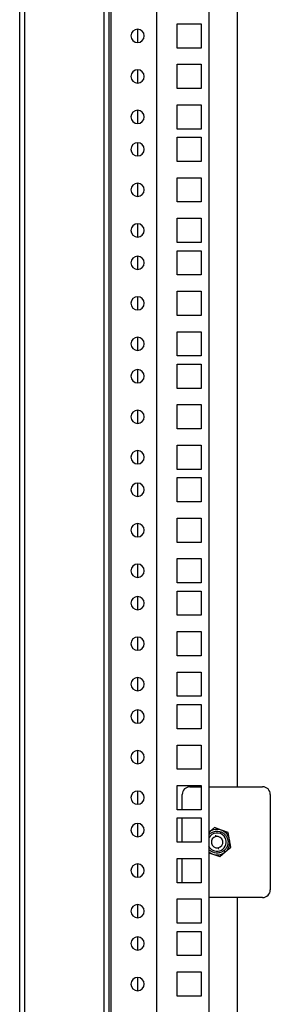
# Model space of a CAD drawing. Units: millimetres. Extents: x 0 to 3090, y -589 to 424.
# Drawn here: x 1478 to 1483, y 235 to 255 of the extents above; entities that cross this region are included whole.
import ezdxf

# ---------------------------------------------------------------- set-up
doc = ezdxf.new("R2010")
doc.units = ezdxf.units.MM
doc.header["$LTSCALE"] = 23.1
doc.layers.get('0').update_dxf_attribs({"linetype": 'CONTINUOUS'})

msp = doc.modelspace()

# ---------------------------------------------------------------- linework, layer by layer
at = {"color": 7, "linetype": 'Continuous', "lineweight": 25}
for p, q in [((1480.25938, 173.34994), (1480.25938, 273.58994)), ((1478.46787, 173.51652), (1478.46787, 273.42336)), ((1478.56787, 173.52536), (1478.56787, 273.41452)), ((1480.11938, 173.46658), (1480.11938, 273.4733)), ((1480.21938, 173.46658), (1480.21938, 273.4733)), ((1481.14584, 273.43994), (1481.14584, 173.49994)), ((1482.17315, 270.55869), (1482.17315, 176.38119)), ((1482.73208, 239.55869), (1482.73208, 267.38869)), ((1481.54815, 254.50494), (1482.02315, 254.50494)), ((1481.54815, 254.02994), (1481.54815, 254.50494)), ((1482.02315, 254.50494), (1482.02315, 254.02994)), ((1480.77815, 254.13739), (1480.77815, 254.39736)), ((1482.02315, 254.02994), (1481.54815, 254.02994)), ((1481.54815, 253.71119), (1482.02315, 253.71119)), ((1481.54815, 253.23619), (1481.54815, 253.71119)), ((1482.02315, 253.71119), (1482.02315, 253.23619)), ((1480.77815, 253.34364), (1480.77815, 253.60361)), ((1482.02315, 253.23619), (1481.54815, 253.23619)), ((1481.54815, 252.91744), (1482.02315, 252.91744)), ((1481.54815, 252.44244), (1481.54815, 252.91744)), ((1482.02315, 252.91744), (1482.02315, 252.44244)), ((1480.77815, 252.54989), (1480.77815, 252.80986)), ((1482.02315, 252.44244), (1481.54815, 252.44244)), ((1480.77815, 251.91489), (1480.77815, 252.17486)), ((1481.54815, 252.28244), (1482.02315, 252.28244)), ((1481.54815, 251.80744), (1481.54815, 252.28244)), ((1482.02315, 252.28244), (1482.02315, 251.80744)), ((1482.02315, 251.80744), (1481.54815, 251.80744)), ((1480.77815, 251.12114), (1480.77815, 251.38111)), ((1481.54815, 251.48869), (1482.02315, 251.48869)), ((1481.54815, 251.01369), (1481.54815, 251.48869)), ((1482.02315, 251.48869), (1482.02315, 251.01369)), ((1482.02315, 251.01369), (1481.54815, 251.01369)), ((1480.77815, 250.32739), (1480.77815, 250.58736)), ((1481.54815, 250.69494), (1482.02315, 250.69494)), ((1481.54815, 250.21994), (1481.54815, 250.69494)), ((1482.02315, 250.69494), (1482.02315, 250.21994)), ((1482.02315, 250.21994), (1481.54815, 250.21994)), ((1481.54815, 250.05994), (1482.02315, 250.05994)), ((1481.54815, 249.58494), (1481.54815, 250.05994)), ((1482.02315, 250.05994), (1482.02315, 249.58494)), ((1480.77815, 249.69239), (1480.77815, 249.95236)), ((1482.02315, 249.58494), (1481.54815, 249.58494)), ((1481.54815, 249.26619), (1482.02315, 249.26619)), ((1481.54815, 248.79119), (1481.54815, 249.26619)), ((1482.02315, 249.26619), (1482.02315, 248.79119)), ((1480.77815, 248.89864), (1480.77815, 249.15861)), ((1482.02315, 248.79119), (1481.54815, 248.79119)), ((1481.54815, 248.47244), (1482.02315, 248.47244)), ((1481.54815, 247.99744), (1481.54815, 248.47244)), ((1482.02315, 248.47244), (1482.02315, 247.99744)), ((1480.77815, 248.10489), (1480.77815, 248.36486)), ((1482.02315, 247.99744), (1481.54815, 247.99744)), ((1480.77815, 247.46989), (1480.77815, 247.72986)), ((1481.54815, 247.83744), (1482.02315, 247.83744)), ((1481.54815, 247.36244), (1481.54815, 247.83744)), ((1482.02315, 247.83744), (1482.02315, 247.36244)), ((1482.02315, 247.36244), (1481.54815, 247.36244)), ((1480.77815, 246.67614), (1480.77815, 246.93611)), ((1481.54815, 247.04369), (1482.02315, 247.04369)), ((1481.54815, 246.56869), (1481.54815, 247.04369)), ((1482.02315, 247.04369), (1482.02315, 246.56869)), ((1482.02315, 246.56869), (1481.54815, 246.56869)), ((1480.77815, 245.88239), (1480.77815, 246.14236)), ((1481.54815, 246.24994), (1482.02315, 246.24994)), ((1481.54815, 245.77494), (1481.54815, 246.24994)), ((1482.02315, 246.24994), (1482.02315, 245.77494)), ((1482.02315, 245.77494), (1481.54815, 245.77494)), ((1481.54815, 245.61494), (1482.02315, 245.61494)), ((1481.54815, 245.13994), (1481.54815, 245.61494)), ((1482.02315, 245.61494), (1482.02315, 245.13994)), ((1480.77815, 245.24739), (1480.77815, 245.50736)), ((1482.02315, 245.13994), (1481.54815, 245.13994)), ((1481.54815, 244.82119), (1482.02315, 244.82119)), ((1481.54815, 244.34619), (1481.54815, 244.82119)), ((1482.02315, 244.82119), (1482.02315, 244.34619)), ((1480.77815, 244.45364), (1480.77815, 244.71361)), ((1482.02315, 244.34619), (1481.54815, 244.34619)), ((1481.54815, 244.02744), (1482.02315, 244.02744)), ((1481.54815, 243.55244), (1481.54815, 244.02744)), ((1482.02315, 244.02744), (1482.02315, 243.55244)), ((1480.77815, 243.65989), (1480.77815, 243.91986)), ((1482.02315, 243.55244), (1481.54815, 243.55244)), ((1480.77815, 243.02489), (1480.77815, 243.28486)), ((1481.54815, 243.39244), (1482.02315, 243.39244)), ((1481.54815, 242.91744), (1481.54815, 243.39244)), ((1482.02315, 243.39244), (1482.02315, 242.91744)), ((1482.02315, 242.91744), (1481.54815, 242.91744)), ((1480.77815, 242.23114), (1480.77815, 242.49111)), ((1481.54815, 242.59869), (1482.02315, 242.59869)), ((1481.54815, 242.12369), (1481.54815, 242.59869)), ((1482.02315, 242.59869), (1482.02315, 242.12369)), ((1482.02315, 242.12369), (1481.54815, 242.12369)), ((1480.77815, 241.43739), (1480.77815, 241.69736)), ((1481.54815, 241.80494), (1482.02315, 241.80494)), ((1481.54815, 241.32994), (1481.54815, 241.80494)), ((1482.02315, 241.80494), (1482.02315, 241.32994)), ((1482.02315, 241.32994), (1481.54815, 241.32994)), ((1481.54815, 241.16994), (1482.02315, 241.16994)), ((1481.54815, 240.69494), (1481.54815, 241.16994)), ((1482.02315, 241.16994), (1482.02315, 240.69494)), ((1480.77815, 240.80239), (1480.77815, 241.06236)), ((1482.02315, 240.69494), (1481.54815, 240.69494)), ((1481.54815, 240.37619), (1482.02315, 240.37619)), ((1481.54815, 239.90119), (1481.54815, 240.37619)), ((1482.02315, 240.37619), (1482.02315, 239.90119)), ((1480.77815, 240.00864), (1480.77815, 240.26861)), ((1482.02315, 239.90119), (1481.54815, 239.90119)), ((1481.54815, 239.58244), (1482.02315, 239.58244)), ((1481.54815, 239.10744), (1481.54815, 239.58244)), ((1481.80208, 239.55869), (1482.02315, 239.55869)), ((1482.02315, 239.58244), (1482.02315, 239.10744)), ((1482.17315, 239.55869), (1483.22458, 239.55869)), ((1480.77815, 239.21489), (1480.77815, 239.47486)), ((1481.65208, 239.10744), (1481.65208, 239.40869)), ((1483.37458, 239.40869), (1483.37458, 237.53869)), ((1482.02315, 239.10744), (1481.54815, 239.10744)), ((1480.77815, 238.57989), (1480.77815, 238.83986)), ((1481.54815, 238.94744), (1482.02315, 238.94744)), ((1481.54815, 238.47244), (1481.54815, 238.94744)), ((1481.65208, 238.47244), (1481.65208, 238.94744)), ((1482.02315, 238.94744), (1482.02315, 238.47244)), ((1482.28064, 238.75774), (1482.1705, 238.66445)), ((1482.17315, 238.66132), (1482.19322, 238.63763)), ((1482.17315, 238.61503), (1482.19322, 238.63763)), ((1482.4165, 238.709), (1482.28064, 238.75774)), ((1482.31107, 238.58421), (1482.30581, 238.61184)), ((1482.55236, 238.66026), (1482.4165, 238.709)), ((1482.57808, 238.51824), (1482.55236, 238.66026)), ((1482.02315, 238.47244), (1481.54815, 238.47244)), ((1482.6038, 238.37621), (1482.57808, 238.51824)), ((1482.19497, 238.35755), (1482.17315, 238.38985)), ((1482.17315, 238.2651), (1482.24766, 238.23837)), ((1482.24766, 238.23837), (1482.38352, 238.18963)), ((1482.3531, 238.36317), (1482.35835, 238.33554)), ((1482.38352, 238.18963), (1482.49366, 238.28292)), ((1482.49366, 238.28292), (1482.47094, 238.30975)), ((1482.49366, 238.28292), (1482.6038, 238.37621)), ((1480.77815, 237.78614), (1480.77815, 238.04611)), ((1481.54815, 238.15369), (1482.02315, 238.15369)), ((1481.54815, 237.67869), (1481.54815, 238.15369)), ((1481.65208, 237.67869), (1481.65208, 238.15369)), ((1482.02315, 238.15369), (1482.02315, 237.67869)), ((1482.02315, 237.67869), (1481.54815, 237.67869)), ((1480.77815, 236.99239), (1480.77815, 237.25236)), ((1481.54815, 237.35994), (1482.02315, 237.35994)), ((1481.54815, 236.88494), (1481.54815, 237.35994)), ((1482.02315, 237.35994), (1482.02315, 236.88494)), ((1483.22458, 237.38869), (1482.17315, 237.38869)), ((1482.73208, 209.55869), (1482.73208, 237.38869)), ((1482.02315, 236.88494), (1481.54815, 236.88494)), ((1481.54815, 236.72494), (1482.02315, 236.72494)), ((1481.54815, 236.24994), (1481.54815, 236.72494)), ((1482.02315, 236.72494), (1482.02315, 236.24994)), ((1480.77815, 236.35739), (1480.77815, 236.61736)), ((1482.02315, 236.24994), (1481.54815, 236.24994)), ((1481.54815, 235.93119), (1482.02315, 235.93119)), ((1481.54815, 235.45619), (1481.54815, 235.93119)), ((1482.02315, 235.93119), (1482.02315, 235.45619)), ((1480.77815, 235.56364), (1480.77815, 235.82361)), ((1482.02315, 235.45619), (1481.54815, 235.45619))]:
    msp.add_line(p, q, dxfattribs=at)
at = {"color": 7, "linetype": 'Continuous', "lineweight": 25, "flags": 128}
for points in [[(1480.90477, 253.45512), (1480.90315, 253.47369), (1480.90476, 253.4922)], [(1480.90477, 251.23262), (1480.90315, 251.25119), (1480.90476, 251.2697)], [(1480.90477, 249.01012), (1480.90315, 249.02869), (1480.90476, 249.0472)], [(1480.90477, 246.78762), (1480.90315, 246.80619), (1480.90476, 246.8247)], [(1480.90477, 244.56512), (1480.90315, 244.58369), (1480.90476, 244.6022)], [(1480.90477, 242.34262), (1480.90315, 242.36119), (1480.90476, 242.3797)], [(1480.90477, 240.12012), (1480.90315, 240.13869), (1480.90476, 240.1572)], [(1480.90477, 237.89762), (1480.90315, 237.91619), (1480.90476, 237.9347)], [(1480.90477, 235.67512), (1480.90315, 235.69369), (1480.90476, 235.7122)]]:
    msp.add_lwpolyline(points, dxfattribs=at)
at = {"color": 7, "linetype": 'Continuous', "lineweight": 25}
for centre, radius, start, end in [((1480.77609, 254.26737), 0.13, 90, 270), ((1480.77609, 254.26737), 0.13, 270, 90), ((1480.77609, 253.47362), 0.13, 90, 270), ((1480.77609, 253.47362), 0.13, 270, 90), ((1480.77609, 252.67987), 0.13, 90, 270), ((1480.77609, 252.67987), 0.13, 270, 90), ((1480.77609, 252.04487), 0.13, 90, 270), ((1480.77609, 252.04487), 0.13, 270, 90), ((1480.77609, 251.25112), 0.13, 90, 270), ((1480.77609, 251.25112), 0.13, 270, 90), ((1480.77609, 250.45737), 0.13, 90, 270), ((1480.77609, 250.45737), 0.13, 270, 90), ((1480.77609, 249.82237), 0.13, 90, 270), ((1480.77609, 249.82237), 0.13, 270, 90), ((1480.77609, 249.02862), 0.13, 90, 270), ((1480.77609, 249.02862), 0.13, 270, 90), ((1480.77609, 248.23487), 0.13, 90, 270), ((1480.77609, 248.23487), 0.13, 270, 90), ((1480.77609, 247.59987), 0.13, 90, 270), ((1480.77609, 247.59987), 0.13, 270, 90), ((1480.77609, 246.80612), 0.13, 90, 270), ((1480.77609, 246.80612), 0.13, 270, 90), ((1480.77609, 246.01237), 0.13, 90, 270), ((1480.77609, 246.01237), 0.13, 270, 90), ((1480.77609, 245.37737), 0.13, 90, 270), ((1480.77609, 245.37737), 0.13, 270, 90), ((1480.77609, 244.58362), 0.13, 90, 270), ((1480.77609, 244.58362), 0.13, 270, 90), ((1480.77609, 243.78987), 0.13, 90, 270), ((1480.77609, 243.78987), 0.13, 270, 90), ((1480.77609, 243.15487), 0.13, 90, 270), ((1480.77609, 243.15487), 0.13, 270, 90), ((1480.77609, 242.36112), 0.13, 90, 270), ((1480.77609, 242.36112), 0.13, 270, 90), ((1480.77609, 241.56737), 0.13, 90, 270), ((1480.77609, 241.56737), 0.13, 270, 90), ((1480.77609, 240.93237), 0.13, 90, 270), ((1480.77609, 240.93237), 0.13, 270, 90), ((1480.77609, 240.13862), 0.13, 90, 270), ((1480.77609, 240.13862), 0.13, 270, 90), ((1481.80208, 239.40869), 0.15, 90, 180), ((1483.22458, 239.40869), 0.15, 0, 90), ((1480.77609, 239.34487), 0.13, 90, 270), ((1480.77609, 239.34487), 0.13, 270, 90), ((1480.77609, 238.70987), 0.13, 90, 270), ((1480.77609, 238.70987), 0.13, 270, 90), ((1482.33208, 238.47369), 0.25, 40.264796, 130.264796), ((1482.33208, 238.47369), 0.17969, 40.264796, 152.186704), ((1482.33208, 238.47369), 0.25, 310.264796, 40.264796), ((1482.33208, 238.47369), 0.17969, 220.264796, 40.264796), ((1482.33208, 238.47369), 0.1125, 100.766635, 280.766635), ((1482.33208, 238.47369), 0.1125, 280.766635, 100.766635), ((1482.33208, 238.47369), 0.25, 230.526982, 310.264796), ((1480.77609, 237.91612), 0.13, 90, 270), ((1480.77609, 237.91612), 0.13, 270, 90), ((1483.22458, 237.53869), 0.15, 270, 0), ((1480.77609, 237.12237), 0.13, 90, 270), ((1480.77609, 237.12237), 0.13, 270, 90), ((1480.77609, 236.48737), 0.13, 90, 270), ((1480.77609, 236.48737), 0.13, 270, 90), ((1480.77609, 235.69362), 0.13, 90, 270), ((1480.77609, 235.69362), 0.13, 270, 90)]:
    msp.add_arc(centre, radius, start, end, dxfattribs=at)
for points, knots in [([(1482.19322, 238.63763), (1482.20982, 238.64946), (1482.2474, 238.67627), (1482.31396, 238.69135), (1482.38261, 238.68584), (1482.44509, 238.66079), (1482.49903, 238.61509), (1482.53523, 238.55437), (1482.54966, 238.48862), (1482.54379, 238.42), (1482.51797, 238.35683), (1482.48535, 238.32417), (1482.47094, 238.30975)], [0, 0, 0, 0, 0.09041249, 0.20477625, 0.29518874, 0.39489762, 0.5, 0.60510238, 0.70481126, 0.79522375, 0.90958751, 1, 1, 1, 1]), ([(1482.47094, 238.30975), (1482.45435, 238.29791), (1482.41677, 238.27112), (1482.35013, 238.25596), (1482.28177, 238.26173), (1482.22027, 238.28494), (1482.18862, 238.3156), (1482.17315, 238.33058)], [0, 0, 0, 0, 0.18442953, 0.41771648, 0.60214601, 0.80553895, 1, 1, 1, 1])]:
    msp.add_open_spline(points, degree=3, knots=knots, dxfattribs=at)

doc.saveas('drawing.dxf')
